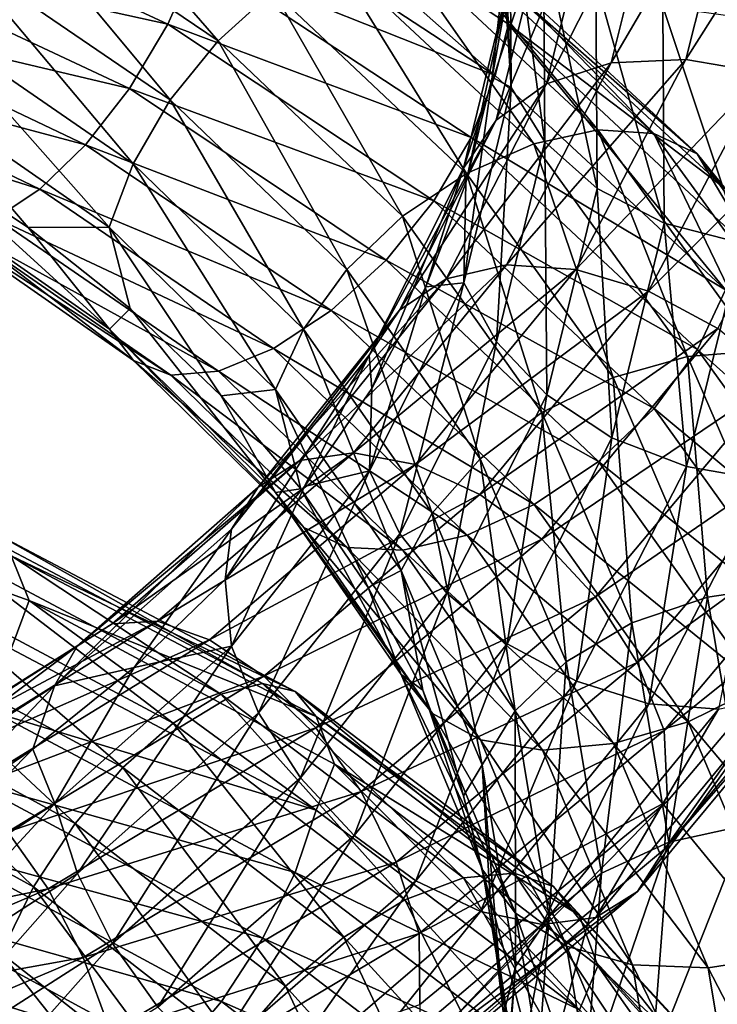
# Model space of a CAD drawing. Units: metres. Extents: x -40 to 117, y -433 to 89.
# Drawn here: x 9 to 16, y -331 to -321 of the extents above; entities that cross this region are included whole.
import ezdxf

# ---------------------------------------------------------------- set-up
doc = ezdxf.new("R2010")
doc.units = ezdxf.units.M
doc.layers.add('solid_506114_24501144_XXX', color=7, linetype='CONTINUOUS')
doc.layers.add('solid_506114_24501144_xxx_02', color=7, linetype='CONTINUOUS')

msp = doc.modelspace()

# ---------------------------------------------------------------- linework, layer by layer
at = {"layer": 'solid_506114_24501144_XXX'}
for points in [[(7.296937, -319.700806, 930.281921), (10.233962, -321.066406, 931.262695), (7.033238, -320.360199, 930.493774)], [(10.52138, -320.416199, 931.282166), (10.233962, -321.066406, 931.262695), (7.296937, -319.700806, 930.281921)], [(7.033238, -320.360199, 930.493774), (9.864122, -321.689026, 931.426941), (6.729391, -320.950806, 930.888062)], [(10.233962, -321.066406, 931.262695), (9.864122, -321.689026, 931.426941), (7.033238, -320.360199, 930.493774)], [(6.729391, -320.950806, 930.888062), (9.437977, -322.235962, 931.768188), (6.41185, -321.429993, 931.423279)], [(9.864122, -321.689026, 931.426941), (9.437977, -322.235962, 931.768188), (6.729391, -320.950806, 930.888062)], [(6.41185, -321.429993, 931.423279), (8.992625, -322.668549, 932.249329), (6.107759, -321.755371, 932.055054)], [(9.437977, -322.235962, 931.768188), (8.992625, -322.668549, 932.249329), (6.41185, -321.429993, 931.423279)], [(8.992625, -322.668549, 932.249329), (8.566137, -322.948578, 932.830383), (6.107759, -321.755371, 932.055054)], [(8.715121, -326.224182, 923.858765), (8.888936, -326.657288, 923.374329), (5.610073, -325.481873, 922.62439)], [(6.970182, -327.530945, 927.267822), (9.334929, -328.81958, 928.145142), (7.31708, -326.938385, 926.913086)], [(9.334929, -328.81958, 928.145142), (9.799518, -328.278198, 927.847046), (7.31708, -326.938385, 926.913086)], [(9.136202, -327.483826, 958.422485), (7.845615, -328.83139, 958.49585), (7.103942, -328.789307, 959.329956)], [(6.66912, -328.19046, 927.434692), (8.931726, -329.435486, 928.261597), (6.970182, -327.530945, 927.267822)], [(8.931726, -329.435486, 928.261597), (9.334929, -328.81958, 928.145142), (6.970182, -327.530945, 927.267822)], [(8.618381, -330.078308, 928.190979), (8.931726, -329.435486, 928.261597), (6.66912, -328.19046, 927.434692)], [(7.682848, -329.675507, 923.219055), (10.289378, -331.094055, 924.176941), (7.320317, -330.171967, 923.708008)], [(7.320317, -330.171967, 923.708008), (9.803852, -331.534729, 924.609375), (6.97314, -330.521301, 924.303833)], [(10.289378, -331.094055, 924.176941), (9.803852, -331.534729, 924.609375), (7.320317, -330.171967, 923.708008)], [(6.97314, -330.521301, 924.303833), (9.33889, -331.829865, 925.152344), (6.671552, -330.682343, 924.964905)], [(9.803852, -331.534729, 924.609375), (9.33889, -331.829865, 925.152344), (6.97314, -330.521301, 924.303833)]]:
    msp.add_3dface(points, dxfattribs=at)
at = {"layer": 'solid_506114_24501144_xxx_02'}
for points in [[(8.562504, -319.767242, 935.621277), (10.722225, -321.226776, 936.748413), (8.98865, -319.227539, 935.268066)], [(10.722225, -321.226776, 936.748413), (11.255858, -320.74353, 936.465698), (8.98865, -319.227539, 935.268066)], [(10.822897, -319.279999, 931.843384), (13.407918, -321.56311, 932.921875), (10.707232, -319.792084, 931.47345)], [(10.822897, -319.279999, 931.843384), (13.539993, -321.066467, 933.319641), (13.407918, -321.56311, 932.921875)], [(13.406462, -320.593536, 933.775635), (13.539993, -321.066467, 933.319641), (10.822897, -319.279999, 931.843384)], [(14.533855, -321.443085, 955.518616), (15.257188, -321.409637, 955.800537), (15.790773, -319.291565, 953.759094)], [(15.042144, -319.406586, 953.588745), (14.533855, -321.443085, 955.518616), (15.790773, -319.291565, 953.759094)], [(15.790773, -319.291565, 953.759094), (15.257188, -321.409637, 955.800537), (16.573143, -319.332733, 953.815002)], [(15.257188, -321.409637, 955.800537), (16.013121, -321.538025, 955.971069), (16.573143, -319.332733, 953.815002)], [(13.906096, -321.646149, 955.140869), (14.533855, -321.443085, 955.518616), (15.042144, -319.406586, 953.588745)], [(14.39243, -319.67865, 953.309875), (13.906096, -321.646149, 955.140869), (15.042144, -319.406586, 953.588745)], [(13.563058, -321.679962, 951.674927), (13.492395, -320.544678, 951.575562), (13.466289, -319.506775, 950.636169)], [(13.551483, -319.764465, 949.949585), (13.563058, -321.679962, 951.674927), (13.466289, -319.506775, 950.636169)], [(13.418238, -321.998932, 954.697144), (13.906096, -321.646149, 955.140869), (14.39243, -319.67865, 953.309875)], [(13.88751, -320.083191, 952.945068), (13.418238, -321.998932, 954.697144), (14.39243, -319.67865, 953.309875)], [(8.192665, -320.389862, 935.795288), (10.259101, -321.801422, 936.859924), (8.562504, -319.767242, 935.621277)], [(10.259101, -321.801422, 936.859924), (10.722225, -321.226776, 936.748413), (8.562504, -319.767242, 935.621277)], [(10.707232, -319.792084, 931.47345), (13.407918, -321.56311, 932.921875), (10.52138, -320.416199, 931.282166)], [(13.891305, -322.207367, 951.298706), (13.563058, -321.679962, 951.674927), (13.551483, -319.764465, 949.949585)], [(13.879451, -320.248444, 949.531189), (13.891305, -322.207367, 951.298706), (13.551483, -319.764465, 949.949585)], [(13.102776, -322.464142, 954.226135), (13.418238, -321.998932, 954.697144), (13.88751, -320.083191, 952.945068)], [(13.561016, -320.579559, 952.527771), (13.102776, -322.464142, 954.226135), (13.88751, -320.083191, 952.945068)], [(11.81354, -320.382965, 936.046265), (13.78316, -322.228119, 937.619202), (12.347602, -320.174683, 935.5271)], [(12.347602, -320.174683, 935.5271), (14.406263, -322.091248, 937.180969), (12.811535, -320.145508, 934.94519)], [(13.78316, -322.228119, 937.619202), (14.406263, -322.091248, 937.180969), (12.347602, -320.174683, 935.5271)], [(12.811535, -320.145508, 934.94519), (14.947546, -322.126099, 936.667114), (13.172483, -320.292389, 934.345032)], [(14.406263, -322.091248, 937.180969), (14.947546, -322.126099, 936.667114), (12.811535, -320.145508, 934.94519)], [(13.172483, -320.292389, 934.345032), (15.368674, -322.325134, 936.11731), (13.406462, -320.593536, 933.775635)], [(14.947546, -322.126099, 936.667114), (15.368674, -322.325134, 936.11731), (13.172483, -320.292389, 934.345032)], [(14.397677, -322.660614, 950.998718), (13.891305, -322.207367, 951.298706), (13.879451, -320.248444, 949.531189)], [(14.385391, -320.638245, 949.162048), (14.397677, -322.660614, 950.998718), (13.879451, -320.248444, 949.531189)], [(7.905247, -321.047211, 935.780334), (9.899188, -322.422607, 936.7948), (8.192665, -320.389862, 935.795288)], [(9.899188, -322.422607, 936.7948), (10.259101, -321.801422, 936.859924), (8.192665, -320.389862, 935.795288)], [(10.52138, -320.416199, 931.282166), (13.175189, -322.166168, 932.695251), (10.233962, -321.066406, 931.262695)], [(13.407918, -321.56311, 932.921875), (13.175189, -322.166168, 932.695251), (10.52138, -320.416199, 931.282166)], [(11.255858, -320.74353, 936.465698), (13.132498, -322.515747, 937.952209), (11.81354, -320.382965, 936.046265)], [(13.132498, -322.515747, 937.952209), (13.78316, -322.228119, 937.619202), (11.81354, -320.382965, 936.046265)], [(13.561016, -320.579559, 952.527771), (13.126057, -322.608459, 953.425537), (13.102776, -322.464142, 954.226135)], [(13.561016, -320.579559, 952.527771), (13.378589, -321.582001, 952.509583), (13.126057, -322.608459, 953.425537)], [(13.563058, -321.679962, 951.674927), (13.378589, -321.582001, 952.509583), (13.492395, -320.544678, 951.575562)], [(13.561016, -320.579559, 952.527771), (13.492395, -320.544678, 951.575562), (13.378589, -321.582001, 952.509583)], [(13.406462, -320.593536, 933.775635), (15.641664, -322.662872, 935.577332), (13.539993, -321.066467, 933.319641)], [(15.368674, -322.325134, 936.11731), (15.641664, -322.662872, 935.577332), (13.406462, -320.593536, 933.775635)], [(15.048527, -322.997284, 950.805786), (14.397677, -322.660614, 950.998718), (14.385391, -320.638245, 949.162048)], [(15.035685, -320.895813, 948.877502), (15.048527, -322.997284, 950.805786), (14.385391, -320.638245, 949.162048)], [(10.722225, -321.226776, 936.748413), (12.509895, -322.930573, 938.150574), (11.255858, -320.74353, 936.465698)], [(12.509895, -322.930573, 938.150574), (13.132498, -322.515747, 937.952209), (11.255858, -320.74353, 936.465698)], [(15.797758, -323.189575, 950.738037), (15.048527, -322.997284, 950.805786), (15.035685, -320.895813, 948.877502)], [(15.784277, -320.999115, 948.701843), (15.797758, -323.189575, 950.738037), (15.035685, -320.895813, 948.877502)], [(7.719395, -321.683136, 935.586731), (9.666459, -323.036407, 936.566895), (7.905247, -321.047211, 935.780334)], [(9.666459, -323.036407, 936.566895), (9.899188, -322.422607, 936.7948), (7.905247, -321.047211, 935.780334)], [(10.233962, -321.066406, 931.262695), (12.815275, -322.780396, 932.625366), (9.864122, -321.689026, 931.426941)], [(13.175189, -322.166168, 932.695251), (12.815275, -322.780396, 932.625366), (10.233962, -321.066406, 931.262695)], [(13.539993, -321.066467, 933.319641), (15.643361, -323.64505, 934.709473), (13.407918, -321.56311, 932.921875)], [(13.539993, -321.066467, 933.319641), (15.778781, -323.158905, 935.13324), (15.643361, -323.64505, 934.709473)], [(15.641664, -322.662872, 935.577332), (15.778781, -323.158905, 935.13324), (13.539993, -321.066467, 933.319641)], [(10.259101, -321.801422, 936.859924), (11.969557, -323.447144, 938.187195), (10.722225, -321.226776, 936.748413)], [(11.969557, -323.447144, 938.187195), (12.509895, -322.930573, 938.150574), (10.722225, -321.226776, 936.748413)], [(12.934857, -323.537689, 956.856445), (13.518772, -323.400513, 957.327637), (14.533855, -321.443085, 955.518616)], [(13.906096, -321.646149, 955.140869), (12.934857, -323.537689, 956.856445), (14.533855, -321.443085, 955.518616)], [(13.518772, -323.400513, 957.327637), (14.191586, -323.444946, 957.715088), (15.257188, -321.409637, 955.800537)], [(14.533855, -321.443085, 955.518616), (13.518772, -323.400513, 957.327637), (15.257188, -321.409637, 955.800537)], [(15.257188, -321.409637, 955.800537), (14.191586, -323.444946, 957.715088), (16.013121, -321.538025, 955.971069)], [(13.407918, -321.56311, 932.921875), (15.643361, -323.64505, 934.709473), (13.175189, -322.166168, 932.695251)], [(14.191586, -323.444946, 957.715088), (14.894722, -323.656494, 957.993896), (16.013121, -321.538025, 955.971069)], [(16.013121, -321.538025, 955.971069), (14.894722, -323.656494, 957.993896), (16.737034, -321.817627, 956.015259)], [(12.481072, -323.840973, 956.338013), (12.934857, -323.537689, 956.856445), (13.906096, -321.646149, 955.140869)], [(13.418238, -321.998932, 954.697144), (12.481072, -323.840973, 956.338013), (13.906096, -321.646149, 955.140869)], [(13.104749, -323.576477, 953.360474), (13.126057, -322.608459, 953.425537), (13.378589, -321.582001, 952.509583)], [(13.563058, -321.679962, 951.674927), (13.104749, -323.576477, 953.360474), (13.378589, -321.582001, 952.509583)], [(7.719395, -321.683136, 935.586731), (7.801621, -322.323761, 935.290588), (8.880534, -323.038666, 935.794617)], [(7.719395, -321.683136, 935.586731), (8.880534, -323.038666, 935.794617), (9.666459, -323.036407, 936.566895)], [(9.864122, -321.689026, 931.426941), (12.352151, -323.354279, 932.7276), (9.437977, -322.235962, 931.768188)], [(12.815275, -322.780396, 932.625366), (12.352151, -323.354279, 932.7276), (9.864122, -321.689026, 931.426941)], [(13.421905, -324.14679, 953.025574), (13.104749, -323.576477, 953.360474), (13.563058, -321.679962, 951.674927)], [(13.891305, -322.207367, 951.298706), (13.421905, -324.14679, 953.025574), (13.563058, -321.679962, 951.674927)], [(9.899188, -322.422607, 936.7948), (11.549637, -324.024506, 938.062134), (10.259101, -321.801422, 936.859924)], [(11.549637, -324.024506, 938.062134), (11.969557, -323.447144, 938.187195), (10.259101, -321.801422, 936.859924)], [(14.894722, -323.656494, 957.993896), (15.568076, -324.017853, 958.139648), (16.737034, -321.817627, 956.015259)], [(12.187644, -324.276337, 955.816223), (12.481072, -323.840973, 956.338013), (13.418238, -321.998932, 954.697144)], [(13.102776, -322.464142, 954.226135), (12.187644, -324.276337, 955.816223), (13.418238, -321.998932, 954.697144)], [(13.78316, -322.228119, 937.619202), (15.272947, -324.291046, 939.432434), (14.406263, -322.091248, 937.180969)], [(14.406263, -322.091248, 937.180969), (15.9634, -324.235779, 939.085693), (14.947546, -322.126099, 936.667114)], [(15.272947, -324.291046, 939.432434), (15.9634, -324.235779, 939.085693), (14.406263, -322.091248, 937.180969)], [(14.947546, -322.126099, 936.667114), (16.563189, -324.343781, 938.648926), (15.368674, -322.325134, 936.11731)], [(15.9634, -324.235779, 939.085693), (16.563189, -324.343781, 938.648926), (14.947546, -322.126099, 936.667114)], [(9.437977, -322.235962, 931.768188), (11.818519, -323.843262, 932.999634), (8.992625, -322.668549, 932.249329)], [(12.352151, -323.354279, 932.7276), (11.818519, -323.843262, 932.999634), (9.437977, -322.235962, 931.768188)], [(13.175189, -322.166168, 932.695251), (15.371831, -324.222778, 934.440613), (12.815275, -322.780396, 932.625366)], [(13.132498, -322.515747, 937.952209), (14.551956, -324.495392, 939.667664), (13.78316, -322.228119, 937.619202)], [(15.643361, -323.64505, 934.709473), (15.371831, -324.222778, 934.440613), (13.175189, -322.166168, 932.695251)], [(13.911166, -324.662689, 952.793274), (13.421905, -324.14679, 953.025574), (13.891305, -322.207367, 951.298706)], [(14.551956, -324.495392, 939.667664), (15.272947, -324.291046, 939.432434), (13.78316, -322.228119, 937.619202)], [(14.397677, -322.660614, 950.998718), (13.911166, -324.662689, 952.793274), (13.891305, -322.207367, 951.298706)], [(7.720558, -322.665039, 934.72522), (9.667914, -324.025208, 935.696167), (7.801621, -322.323761, 935.290588)], [(9.667914, -324.025208, 935.696167), (8.880534, -323.038666, 935.794617), (7.801621, -322.323761, 935.290588)], [(15.368674, -322.325134, 936.11731), (17.029835, -324.602386, 938.156067), (15.641664, -322.662872, 935.577332)], [(16.563189, -324.343781, 938.648926), (17.029835, -324.602386, 938.156067), (15.368674, -322.325134, 936.11731)], [(9.666459, -323.036407, 936.566895), (11.278106, -324.611603, 937.793274), (9.899188, -322.422607, 936.7948)], [(11.278106, -324.611603, 937.793274), (11.549637, -324.024506, 938.062134), (9.899188, -322.422607, 936.7948)], [(13.102776, -322.464142, 954.226135), (12.21241, -324.599792, 955.16449), (12.187644, -324.276337, 955.816223)], [(13.102776, -322.464142, 954.226135), (12.736383, -323.615875, 954.312866), (12.21241, -324.599792, 955.16449)], [(12.509895, -322.930573, 938.150574), (13.862058, -324.832031, 939.770691), (13.132498, -322.515747, 937.952209)], [(13.102776, -322.464142, 954.226135), (13.126057, -322.608459, 953.425537), (12.736383, -323.615875, 954.312866)], [(13.862058, -324.832031, 939.770691), (14.551956, -324.495392, 939.667664), (13.132498, -322.515747, 937.952209)], [(13.104749, -323.576477, 953.360474), (12.736383, -323.615875, 954.312866), (13.126057, -322.608459, 953.425537)], [(9.901893, -324.328918, 935.116333), (9.667914, -324.025208, 935.696167), (7.720558, -322.665039, 934.72522)], [(7.907407, -322.939819, 934.119995), (9.901893, -324.328918, 935.116333), (7.720558, -322.665039, 934.72522)], [(8.992625, -322.668549, 932.249329), (11.260837, -324.213989, 933.410095), (8.566137, -322.948578, 932.830383)], [(11.818519, -323.843262, 932.999634), (11.260837, -324.213989, 933.410095), (8.992625, -322.668549, 932.249329)], [(14.540022, -325.077545, 952.690125), (13.911166, -324.662689, 952.793274), (14.397677, -322.660614, 950.998718)], [(15.048527, -322.997284, 950.805786), (14.540022, -325.077545, 952.690125), (14.397677, -322.660614, 950.998718)], [(12.815275, -322.780396, 932.625366), (14.95191, -324.793427, 934.310425), (12.352151, -323.354279, 932.7276)], [(15.371831, -324.222778, 934.440613), (14.95191, -324.793427, 934.310425), (12.815275, -322.780396, 932.625366)], [(10.262842, -324.471924, 934.508728), (9.901893, -324.328918, 935.116333), (7.907407, -322.939819, 934.119995)], [(8.195652, -323.040222, 933.470276), (10.262842, -324.471924, 934.508728), (7.907407, -322.939819, 934.119995)], [(8.566137, -322.948578, 932.830383), (10.726775, -324.433655, 933.924927), (8.195652, -323.040222, 933.470276)], [(11.260837, -324.213989, 933.410095), (10.726775, -324.433655, 933.924927), (8.566137, -322.948578, 932.830383)], [(11.969557, -323.447144, 938.187195), (13.263315, -325.282318, 939.722717), (12.509895, -322.930573, 938.150574)], [(13.263315, -325.282318, 939.722717), (13.862058, -324.832031, 939.770691), (12.509895, -322.930573, 938.150574)], [(15.263936, -325.357819, 952.727966), (14.540022, -325.077545, 952.690125), (15.048527, -322.997284, 950.805786)], [(15.797758, -323.189575, 950.738037), (15.263936, -325.357819, 952.727966), (15.048527, -322.997284, 950.805786)], [(10.726775, -324.433655, 933.924927), (10.262842, -324.471924, 934.508728), (8.195652, -323.040222, 933.470276)], [(9.666459, -323.036407, 936.566895), (8.880534, -323.038666, 935.794617), (9.869089, -323.824463, 936.376953)], [(9.667914, -324.025208, 935.696167), (9.869089, -323.824463, 936.376953), (8.880534, -323.038666, 935.794617)], [(9.666459, -323.036407, 936.566895), (9.869089, -323.824463, 936.376953), (10.752439, -324.671295, 937.027283)], [(9.666459, -323.036407, 936.566895), (10.752439, -324.671295, 937.027283), (11.278106, -324.611603, 937.793274)], [(16.019869, -325.490326, 952.895325), (15.263936, -325.357819, 952.727966), (15.797758, -323.189575, 950.738037)], [(12.352151, -323.354279, 932.7276), (14.411572, -325.308289, 934.338501), (11.818519, -323.843262, 932.999634)], [(14.95191, -324.793427, 934.310425), (14.411572, -325.308289, 934.338501), (12.352151, -323.354279, 932.7276)], [(11.516191, -325.300049, 958.389282), (12.036063, -325.223389, 958.945374), (13.518772, -323.400513, 957.327637)], [(12.934857, -323.537689, 956.856445), (11.516191, -325.300049, 958.389282), (13.518772, -323.400513, 957.327637)], [(11.549637, -324.024506, 938.062134), (12.798007, -325.809692, 939.529907), (11.969557, -323.447144, 938.187195)], [(12.798007, -325.809692, 939.529907), (13.263315, -325.282318, 939.722717), (11.969557, -323.447144, 938.187195)], [(13.518772, -323.400513, 957.327637), (12.036063, -325.223389, 958.945374), (14.191586, -323.444946, 957.715088)], [(12.036063, -325.223389, 958.945374), (12.635084, -325.339294, 959.42865), (14.191586, -323.444946, 957.715088)], [(14.191586, -323.444946, 957.715088), (12.635084, -325.339294, 959.42865), (14.894722, -323.656494, 957.993896)], [(11.112176, -325.557861, 957.802917), (11.516191, -325.300049, 958.389282), (12.934857, -323.537689, 956.856445)], [(12.481072, -323.840973, 956.338013), (11.112176, -325.557861, 957.802917), (12.934857, -323.537689, 956.856445)], [(13.104749, -323.576477, 953.360474), (12.189479, -325.399872, 954.938232), (12.736383, -323.615875, 954.312866)], [(12.484483, -326.011017, 954.642273), (12.189479, -325.399872, 954.938232), (13.104749, -323.576477, 953.360474)], [(13.421905, -324.14679, 953.025574), (12.484483, -326.011017, 954.642273), (13.104749, -323.576477, 953.360474)], [(12.189479, -325.399872, 954.938232), (12.21241, -324.599792, 955.16449), (12.736383, -323.615875, 954.312866)], [(12.635084, -325.339294, 959.42865), (13.261102, -325.627197, 959.805786), (14.894722, -323.656494, 957.993896)], [(14.894722, -323.656494, 957.993896), (13.261102, -325.627197, 959.805786), (15.568076, -324.017853, 958.139648)], [(15.643361, -323.64505, 934.709473), (17.334211, -325.978668, 936.765808), (15.371831, -324.222778, 934.440613)], [(9.667914, -324.025208, 935.696167), (11.279804, -325.60907, 936.911865), (9.869089, -323.824463, 936.376953)], [(11.279804, -325.60907, 936.911865), (10.752439, -324.671295, 937.027283), (9.869089, -323.824463, 936.376953)], [(10.850929, -325.965729, 957.234802), (11.112176, -325.557861, 957.802917), (12.481072, -323.840973, 956.338013)], [(12.187644, -324.276337, 955.816223), (10.850929, -325.965729, 957.234802), (12.481072, -323.840973, 956.338013)], [(11.818519, -323.843262, 932.999634), (13.788969, -325.72702, 934.527649), (11.260837, -324.213989, 933.410095)], [(14.411572, -325.308289, 934.338501), (13.788969, -325.72702, 934.527649), (11.818519, -323.843262, 932.999634)], [(11.552793, -325.947937, 936.36261), (11.279804, -325.60907, 936.911865), (9.667914, -324.025208, 935.696167)], [(9.901893, -324.328918, 935.116333), (11.552793, -325.947937, 936.36261), (9.667914, -324.025208, 935.696167)], [(11.278106, -324.611603, 937.793274), (12.497128, -326.366425, 939.214783), (11.549637, -324.024506, 938.062134)], [(12.497128, -326.366425, 939.214783), (12.798007, -325.809692, 939.529907), (11.549637, -324.024506, 938.062134)], [(13.261102, -325.627197, 959.805786), (13.860603, -326.063446, 960.043762), (15.568076, -324.017853, 958.139648)], [(15.568076, -324.017853, 958.139648), (13.860603, -326.063446, 960.043762), (16.153011, -324.50943, 958.129883)], [(12.939573, -326.586609, 954.473816), (12.484483, -326.011017, 954.642273), (13.421905, -324.14679, 953.025574)], [(13.911166, -324.662689, 952.793274), (12.939573, -326.586609, 954.473816), (13.421905, -324.14679, 953.025574)], [(11.260837, -324.213989, 933.410095), (13.138307, -326.022736, 934.853516), (10.726775, -324.433655, 933.924927)], [(13.788969, -325.72702, 934.527649), (13.138307, -326.022736, 934.853516), (11.260837, -324.213989, 933.410095)], [(15.371831, -324.222778, 934.440613), (17.033333, -326.527466, 936.44928), (14.95191, -324.793427, 934.310425)], [(15.272947, -324.291046, 939.432434), (16.23345, -326.509888, 941.411804), (15.9634, -324.235779, 939.085693)], [(17.334211, -325.978668, 936.765808), (17.033333, -326.527466, 936.44928), (15.371831, -324.222778, 934.440613)], [(11.973921, -326.142731, 935.805542), (11.552793, -325.947937, 936.36261), (9.901893, -324.328918, 935.116333)], [(10.262842, -324.471924, 934.508728), (11.973921, -326.142731, 935.805542), (9.901893, -324.328918, 935.116333)], [(12.187644, -324.276337, 955.816223), (11.560717, -325.549896, 955.968323), (10.790771, -326.453979, 956.710938)], [(12.187644, -324.276337, 955.816223), (10.790771, -326.453979, 956.710938), (10.850929, -325.965729, 957.234802)], [(12.187644, -324.276337, 955.816223), (12.21241, -324.599792, 955.16449), (11.560717, -325.549896, 955.968323)], [(14.551956, -324.495392, 939.667664), (15.467116, -326.623505, 941.541504), (15.272947, -324.291046, 939.432434)], [(15.467116, -326.623505, 941.541504), (16.23345, -326.509888, 941.411804), (15.272947, -324.291046, 939.432434)], [(10.726775, -324.433655, 933.924927), (12.515203, -326.169281, 935.289001), (10.262842, -324.471924, 934.508728)], [(13.138307, -326.022736, 934.853516), (12.515203, -326.169281, 935.289001), (10.726775, -324.433655, 933.924927)], [(12.515203, -326.169281, 935.289001), (11.973921, -326.142731, 935.805542), (10.262842, -324.471924, 934.508728)], [(13.860603, -326.063446, 960.043762), (14.381384, -326.622406, 960.111633), (16.153011, -324.50943, 958.129883)], [(13.862058, -324.832031, 939.770691), (14.73383, -326.875031, 941.541565), (14.551956, -324.495392, 939.667664)], [(16.153011, -324.50943, 958.129883), (14.381384, -326.622406, 960.111633), (16.608101, -325.091583, 957.967712)], [(14.73383, -326.875031, 941.541565), (15.467116, -326.623505, 941.541504), (14.551956, -324.495392, 939.667664)], [(11.278106, -324.611603, 937.793274), (10.752439, -324.671295, 937.027283), (11.524135, -325.575287, 937.739746)], [(11.278106, -324.611603, 937.793274), (11.524135, -325.575287, 937.739746), (12.178113, -326.53006, 938.506226)], [(11.278106, -324.611603, 937.793274), (12.178113, -326.53006, 938.506226), (12.497128, -326.366425, 939.214783)], [(12.189479, -325.399872, 954.938232), (11.560717, -325.549896, 955.968323), (12.21241, -324.599792, 955.16449)], [(11.279804, -325.60907, 936.911865), (11.524135, -325.575287, 937.739746), (10.752439, -324.671295, 937.027283)], [(13.524508, -327.075958, 954.455444), (12.939573, -326.586609, 954.473816), (13.911166, -324.662689, 952.793274)], [(14.540022, -325.077545, 952.690125), (13.524508, -327.075958, 954.455444), (13.911166, -324.662689, 952.793274)], [(14.95191, -324.793427, 934.310425), (16.568024, -327.048431, 936.250977), (14.411572, -325.308289, 934.338501)], [(17.033333, -326.527466, 936.44928), (16.568024, -327.048431, 936.250977), (14.95191, -324.793427, 934.310425)], [(13.263315, -325.282318, 939.722717), (14.097434, -327.253052, 941.402222), (13.862058, -324.832031, 939.770691)], [(14.097434, -327.253052, 941.402222), (14.73383, -326.875031, 941.541565), (13.862058, -324.832031, 939.770691)], [(14.197863, -327.440125, 954.593079), (13.524508, -327.075958, 954.455444), (14.540022, -325.077545, 952.690125)], [(15.263936, -325.357819, 952.727966), (14.197863, -327.440125, 954.593079), (14.540022, -325.077545, 952.690125)], [(14.381384, -326.622406, 960.111633), (14.786561, -327.259613, 960.007141), (16.608101, -325.091583, 957.967712)], [(16.608101, -325.091583, 957.967712), (14.786561, -327.259613, 960.007141), (16.903107, -325.711304, 957.673584)], [(9.696335, -326.882233, 959.675903), (10.134053, -326.858551, 960.305481), (12.036063, -325.223389, 958.945374)], [(11.516191, -325.300049, 958.389282), (9.696335, -326.882233, 959.675903), (12.036063, -325.223389, 958.945374)], [(12.036063, -325.223389, 958.945374), (10.134053, -326.858551, 960.305481), (12.635084, -325.339294, 959.42865)], [(12.798007, -325.809692, 939.529907), (13.602862, -327.726013, 941.136292), (13.263315, -325.282318, 939.722717)], [(13.602862, -327.726013, 941.136292), (14.097434, -327.253052, 941.402222), (13.263315, -325.282318, 939.722717)], [(9.356164, -327.100159, 959.030762), (9.696335, -326.882233, 959.675903), (11.516191, -325.300049, 958.389282)], [(11.112176, -325.557861, 957.802917), (9.356164, -327.100159, 959.030762), (11.516191, -325.300049, 958.389282)], [(10.134053, -326.858551, 960.305481), (10.638413, -327.036957, 960.871582), (12.635084, -325.339294, 959.42865)], [(12.635084, -325.339294, 959.42865), (10.638413, -327.036957, 960.871582), (13.261102, -325.627197, 959.805786)], [(14.411572, -325.308289, 934.338501), (15.969282, -327.495941, 936.19519), (13.788969, -325.72702, 934.527649)], [(14.900999, -327.658447, 954.866638), (14.197863, -327.440125, 954.593079), (15.263936, -325.357819, 952.727966)], [(16.568024, -327.048431, 936.250977), (15.969282, -327.495941, 936.19519), (14.411572, -325.308289, 934.338501)], [(16.019869, -325.490326, 952.895325), (14.900999, -327.658447, 954.866638), (15.263936, -325.357819, 952.727966)], [(5.610073, -325.481873, 922.62439), (8.888936, -326.657288, 923.374329), (8.716067, -327.124695, 922.966064)], [(12.189479, -325.399872, 954.938232), (10.852563, -327.099213, 956.345398), (11.560717, -325.549896, 955.968323)], [(11.115212, -327.747681, 956.084534), (10.852563, -327.099213, 956.345398), (12.189479, -325.399872, 954.938232)], [(12.484483, -326.011017, 954.642273), (11.115212, -327.747681, 956.084534), (12.189479, -325.399872, 954.938232)], [(9.136202, -327.483826, 958.422485), (9.356164, -327.100159, 959.030762), (11.112176, -325.557861, 957.802917)], [(10.850929, -325.965729, 957.234802), (9.136202, -327.483826, 958.422485), (11.112176, -325.557861, 957.802917)], [(10.852563, -327.099213, 956.345398), (10.790771, -326.453979, 956.710938), (11.560717, -325.549896, 955.968323)], [(11.279804, -325.60907, 936.911865), (12.499009, -327.373901, 938.321472), (11.524135, -325.575287, 937.739746)], [(12.499009, -327.373901, 938.321472), (12.178113, -326.53006, 938.506226), (11.524135, -325.575287, 937.739746)], [(15.573812, -327.711456, 955.253357), (14.900999, -327.658447, 954.866638), (16.019869, -325.490326, 952.895325)], [(10.638413, -327.036957, 960.871582), (11.165504, -327.39151, 961.333557), (13.261102, -325.627197, 959.805786)], [(13.261102, -325.627197, 959.805786), (11.165504, -327.39151, 961.333557), (13.860603, -326.063446, 960.043762)], [(12.801504, -327.752991, 937.806885), (12.499009, -327.373901, 938.321472), (11.279804, -325.60907, 936.911865)], [(11.552793, -325.947937, 936.36261), (12.801504, -327.752991, 937.806885), (11.279804, -325.60907, 936.911865)], [(13.788969, -325.72702, 934.527649), (15.279384, -327.834503, 936.29071), (13.138307, -326.022736, 934.853516)], [(15.969282, -327.495941, 936.19519), (15.279384, -327.834503, 936.29071), (13.788969, -325.72702, 934.527649)], [(14.786561, -327.259613, 960.007141), (15.049211, -327.918274, 959.747009), (16.903107, -325.711304, 957.673584)], [(16.903107, -325.711304, 957.673584), (15.049211, -327.918274, 959.747009), (16.959784, -326.384979, 957.336487)], [(12.497128, -326.366425, 939.214783), (13.283061, -328.249634, 940.77124), (12.798007, -325.809692, 939.529907)], [(13.283061, -328.249634, 940.77124), (13.602862, -327.726013, 941.136292), (12.798007, -325.809692, 939.529907)], [(8.026789, -326.117889, 925.809143), (10.750006, -327.565155, 926.85498), (8.328378, -325.96698, 925.148376)], [(8.328378, -325.96698, 925.148376), (11.153913, -327.461609, 926.239502), (8.563019, -326.00708, 924.480225)], [(10.750006, -327.565155, 926.85498), (11.153913, -327.461609, 926.239502), (8.328378, -325.96698, 925.148376)], [(10.850929, -325.965729, 957.234802), (9.909678, -327.30542, 957.383972), (9.136202, -327.483826, 958.422485)], [(10.850929, -325.965729, 957.234802), (10.790771, -326.453979, 956.710938), (9.909678, -327.30542, 957.383972)], [(13.268151, -328.006927, 937.307007), (12.801504, -327.752991, 937.806885), (11.552793, -325.947937, 936.36261)], [(11.973921, -326.142731, 935.805542), (13.268151, -328.006927, 937.307007), (11.552793, -325.947937, 936.36261)], [(8.563019, -326.00708, 924.480225), (11.468161, -327.540039, 925.604553), (8.715121, -326.224182, 923.858765)], [(11.153913, -327.461609, 926.239502), (11.468161, -327.540039, 925.604553), (8.563019, -326.00708, 924.480225)], [(11.52039, -328.37793, 955.973938), (11.115212, -327.747681, 956.084534), (12.484483, -326.011017, 954.642273)], [(12.939573, -326.586609, 954.473816), (11.52039, -328.37793, 955.973938), (12.484483, -326.011017, 954.642273)], [(13.138307, -326.022736, 934.853516), (14.558393, -328.044525, 936.520874), (12.515203, -326.169281, 935.289001)], [(15.279384, -327.834503, 936.29071), (14.558393, -328.044525, 936.520874), (13.138307, -326.022736, 934.853516)], [(7.679612, -326.454071, 926.41217), (10.285044, -327.848236, 927.403992), (8.026789, -326.117889, 925.809143)], [(10.285044, -327.848236, 927.403992), (10.750006, -327.565155, 926.85498), (8.026789, -326.117889, 925.809143)], [(11.165504, -327.39151, 961.333557), (11.670269, -327.893158, 961.651123), (13.860603, -326.063446, 960.043762)], [(13.860603, -326.063446, 960.043762), (11.670269, -327.893158, 961.651123), (14.381384, -326.622406, 960.111633)], [(13.86794, -328.107513, 936.866577), (13.268151, -328.006927, 937.307007), (11.973921, -326.142731, 935.805542)], [(12.515203, -326.169281, 935.289001), (13.86794, -328.107513, 936.866577), (11.973921, -326.142731, 935.805542)], [(8.715121, -326.224182, 923.858765), (11.671865, -327.783783, 925.002258), (8.888936, -326.657288, 923.374329)], [(11.468161, -327.540039, 925.604553), (11.671865, -327.783783, 925.002258), (8.715121, -326.224182, 923.858765)], [(14.558393, -328.044525, 936.520874), (13.86794, -328.107513, 936.866577), (12.515203, -326.169281, 935.289001)], [(12.497128, -326.366425, 939.214783), (12.178113, -326.53006, 938.506226), (12.706806, -327.525635, 939.315796)], [(12.497128, -326.366425, 939.214783), (12.706806, -327.525635, 939.315796), (13.103655, -328.552124, 940.157349)], [(12.497128, -326.366425, 939.214783), (13.103655, -328.552124, 940.157349), (13.283061, -328.249634, 940.77124)], [(15.049211, -327.918274, 959.747009), (15.079412, -328.602448, 959.406311), (16.959784, -326.384979, 957.336487)], [(16.959784, -326.384979, 957.336487), (15.050844, -329.069092, 958.844055), (16.904942, -326.847626, 956.785706)], [(16.959784, -326.384979, 957.336487), (15.079412, -328.602448, 959.406311), (15.050844, -329.069092, 958.844055)], [(7.31708, -326.938385, 926.913086), (9.799518, -328.278198, 927.847046), (7.679612, -326.454071, 926.41217)], [(9.799518, -328.278198, 927.847046), (10.285044, -327.848236, 927.403992), (7.679612, -326.454071, 926.41217)], [(10.852563, -327.099213, 956.345398), (9.909678, -327.30542, 957.383972), (10.790771, -326.453979, 956.710938)], [(12.499009, -327.373901, 938.321472), (12.706806, -327.525635, 939.315796), (12.178113, -326.53006, 938.506226)], [(15.467116, -326.623505, 941.541504), (15.843266, -328.83783, 943.500366), (16.23345, -326.509888, 941.411804)], [(12.04117, -328.935547, 956.03241), (11.52039, -328.37793, 955.973938), (12.939573, -326.586609, 954.473816)], [(11.670269, -327.893158, 961.651123), (12.108753, -328.510834, 961.78595), (14.381384, -326.622406, 960.111633)], [(13.524508, -327.075958, 954.455444), (12.04117, -328.935547, 956.03241), (12.939573, -326.586609, 954.473816)], [(14.381384, -326.622406, 960.111633), (12.108753, -328.510834, 961.78595), (14.786561, -327.259613, 960.007141)], [(14.73383, -326.875031, 941.541565), (15.092147, -329.000153, 943.393372), (15.467116, -326.623505, 941.541504)], [(15.092147, -329.000153, 943.393372), (15.843266, -328.83783, 943.500366), (15.467116, -326.623505, 941.541504)], [(8.888936, -326.657288, 923.374329), (11.673133, -328.692291, 924.098938), (8.716067, -327.124695, 922.966064)], [(8.888936, -326.657288, 923.374329), (11.849833, -328.243866, 924.535645), (11.673133, -328.692291, 924.098938)], [(11.671865, -327.783783, 925.002258), (11.849833, -328.243866, 924.535645), (8.888936, -326.657288, 923.374329)], [(7.274976, -328.425659, 959.970886), (7.539478, -328.240601, 960.663757), (9.696335, -326.882233, 959.675903)], [(9.356164, -327.100159, 959.030762), (7.274976, -328.425659, 959.970886), (9.696335, -326.882233, 959.675903)], [(7.539478, -328.240601, 960.663757), (7.879831, -328.260498, 961.352844), (10.134053, -326.858551, 960.305481)], [(9.696335, -326.882233, 959.675903), (7.539478, -328.240601, 960.663757), (10.134053, -326.858551, 960.305481)], [(10.134053, -326.858551, 960.305481), (7.879831, -328.260498, 961.352844), (10.638413, -327.036957, 960.871582)], [(14.097434, -327.253052, 941.402222), (14.440274, -329.30246, 943.159058), (14.73383, -326.875031, 941.541565)], [(14.440274, -329.30246, 943.159058), (15.092147, -329.000153, 943.393372), (14.73383, -326.875031, 941.541565)], [(16.904942, -326.847626, 956.785706), (15.050844, -329.069092, 958.844055), (16.611513, -327.283264, 956.255127)], [(7.103942, -328.789307, 959.329956), (7.274976, -328.425659, 959.970886), (9.356164, -327.100159, 959.030762)], [(9.136202, -327.483826, 958.422485), (7.103942, -328.789307, 959.329956), (9.356164, -327.100159, 959.030762)], [(7.879831, -328.260498, 961.352844), (8.272001, -328.490204, 961.985901), (10.638413, -327.036957, 960.871582)], [(10.638413, -327.036957, 960.871582), (8.272001, -328.490204, 961.985901), (11.165504, -327.39151, 961.333557)], [(10.852563, -327.099213, 956.345398), (9.137577, -328.625702, 957.522766), (9.909678, -327.30542, 957.383972)], [(9.358721, -329.30658, 957.292053), (9.137577, -328.625702, 957.522766), (10.852563, -327.099213, 956.345398)], [(11.115212, -327.747681, 956.084534), (9.358721, -329.30658, 957.292053), (10.852563, -327.099213, 956.345398)], [(12.640673, -329.376587, 956.26062), (12.04117, -328.935547, 956.03241), (13.524508, -327.075958, 954.455444)], [(14.197863, -327.440125, 954.593079), (12.640673, -329.376587, 956.26062), (13.524508, -327.075958, 954.455444)], [(8.716067, -327.124695, 922.966064), (11.673133, -328.692291, 924.098938), (8.564777, -327.747986, 922.754639)], [(12.108753, -328.510834, 961.78595), (12.449902, -329.196045, 961.731079), (14.786561, -327.259613, 960.007141)], [(14.786561, -327.259613, 960.007141), (12.449902, -329.196045, 961.731079), (15.049211, -327.918274, 959.747009)], [(13.602862, -327.726013, 941.136292), (13.933675, -329.718384, 942.817078), (14.097434, -327.253052, 941.402222)], [(13.933675, -329.718384, 942.817078), (14.440274, -329.30246, 943.159058), (14.097434, -327.253052, 941.402222)], [(16.611513, -327.283264, 956.255127), (14.789598, -329.478729, 958.265869), (16.157726, -327.582092, 955.728821)], [(15.050844, -329.069092, 958.844055), (14.789598, -329.478729, 958.265869), (16.611513, -327.283264, 956.255127)], [(8.272001, -328.490204, 961.985901), (8.681845, -328.899414, 962.516541), (11.165504, -327.39151, 961.333557)], [(11.165504, -327.39151, 961.333557), (8.681845, -328.899414, 962.516541), (11.670269, -327.893158, 961.651123)], [(9.137577, -328.625702, 957.522766), (8.925086, -328.099762, 957.981323), (9.909678, -327.30542, 957.383972)], [(9.136202, -327.483826, 958.422485), (9.909678, -327.30542, 957.383972), (8.925086, -328.099762, 957.981323)], [(12.499009, -327.373901, 938.321472), (13.285061, -329.268097, 939.865173), (12.706806, -327.525635, 939.315796)], [(13.60658, -329.691071, 939.388), (13.285061, -329.268097, 939.865173), (12.499009, -327.373901, 938.321472)], [(12.801504, -327.752991, 937.806885), (13.60658, -329.691071, 939.388), (12.499009, -327.373901, 938.321472)], [(9.136202, -327.483826, 958.422485), (8.925086, -328.099762, 957.981323), (7.845615, -328.83139, 958.49585)], [(10.750006, -327.565155, 926.85498), (13.100757, -329.345825, 928.237549), (11.153913, -327.461609, 926.239502)], [(11.153913, -327.461609, 926.239502), (13.592988, -329.302887, 927.67926), (11.468161, -327.540039, 925.604553)], [(13.100757, -329.345825, 928.237549), (13.592988, -329.302887, 927.67926), (11.153913, -327.461609, 926.239502)], [(13.266689, -329.673615, 956.630554), (12.640673, -329.376587, 956.26062), (14.197863, -327.440125, 954.593079)], [(14.900999, -327.658447, 954.866638), (13.266689, -329.673615, 956.630554), (14.197863, -327.440125, 954.593079)], [(10.285044, -327.848236, 927.403992), (12.53412, -329.561035, 928.718262), (10.750006, -327.565155, 926.85498)], [(12.53412, -329.561035, 928.718262), (13.100757, -329.345825, 928.237549), (10.750006, -327.565155, 926.85498)], [(11.468161, -327.540039, 925.604553), (13.975953, -329.43042, 927.086365), (11.671865, -327.783783, 925.002258)], [(13.592988, -329.302887, 927.67926), (13.975953, -329.43042, 927.086365), (11.468161, -327.540039, 925.604553)], [(13.285061, -329.268097, 939.865173), (13.103655, -328.552124, 940.157349), (12.706806, -327.525635, 939.315796)], [(16.157726, -327.582092, 955.728821), (14.385583, -329.73233, 957.671265), (15.573812, -327.711456, 955.253357)], [(14.789598, -329.478729, 958.265869), (14.385583, -329.73233, 957.671265), (16.157726, -327.582092, 955.728821)], [(15.969282, -327.495941, 936.19519), (16.973576, -329.850769, 938.22168), (15.279384, -327.834503, 936.29071)], [(13.86571, -329.80014, 957.111572), (13.266689, -329.673615, 956.630554), (14.900999, -327.658447, 954.866638)], [(15.573812, -327.711456, 955.253357), (13.86571, -329.80014, 957.111572), (14.900999, -327.658447, 954.866638)], [(8.564777, -327.747986, 922.754639), (11.470515, -329.296112, 923.858704), (8.330809, -328.416412, 922.720642)], [(11.673133, -328.692291, 924.098938), (11.470515, -329.296112, 923.858704), (8.564777, -327.747986, 922.754639)], [(9.69987, -329.984406, 957.231323), (9.358721, -329.30658, 957.292053), (11.115212, -327.747681, 956.084534)], [(11.52039, -328.37793, 955.973938), (9.69987, -329.984406, 957.231323), (11.115212, -327.747681, 956.084534)], [(14.102573, -330.00943, 938.949951), (13.60658, -329.691071, 939.388), (12.801504, -327.752991, 937.806885)], [(13.268151, -328.006927, 937.307007), (14.102573, -330.00943, 938.949951), (12.801504, -327.752991, 937.806885)], [(13.283061, -328.249634, 940.77124), (13.606095, -330.207306, 942.400208), (13.602862, -327.726013, 941.136292)], [(13.606095, -330.207306, 942.400208), (13.933675, -329.718384, 942.817078), (13.602862, -327.726013, 941.136292)], [(14.385583, -329.73233, 957.671265), (13.86571, -329.80014, 957.111572), (15.573812, -327.711456, 955.253357)], [(9.799518, -328.278198, 927.847046), (11.942421, -329.921509, 929.088257), (10.285044, -327.848236, 927.403992)], [(11.942421, -329.921509, 929.088257), (12.53412, -329.561035, 928.718262), (10.285044, -327.848236, 927.403992)], [(11.671865, -327.783783, 925.002258), (14.224204, -329.708374, 926.508362), (11.849833, -328.243866, 924.535645)], [(13.975953, -329.43042, 927.086365), (14.224204, -329.708374, 926.508362), (11.671865, -327.783783, 925.002258)], [(15.279384, -327.834503, 936.29071), (16.24029, -330.10199, 938.216064), (14.558393, -328.044525, 936.520874)], [(16.973576, -329.850769, 938.22168), (16.24029, -330.10199, 938.216064), (15.279384, -327.834503, 936.29071)], [(8.681845, -328.899414, 962.516541), (9.07433, -329.45462, 962.898193), (11.670269, -327.893158, 961.651123)], [(11.670269, -327.893158, 961.651123), (9.07433, -329.45462, 962.898193), (12.108753, -328.510834, 961.78595)], [(12.449902, -329.196045, 961.731079), (12.671045, -329.888489, 961.500061), (15.049211, -327.918274, 959.747009)], [(15.049211, -327.918274, 959.747009), (12.671045, -329.888489, 961.500061), (15.079412, -328.602448, 959.406311)], [(14.740083, -330.190704, 938.591675), (14.102573, -330.00943, 938.949951), (13.268151, -328.006927, 937.307007)], [(13.86794, -328.107513, 936.866577), (14.740083, -330.190704, 938.591675), (13.268151, -328.006927, 937.307007)], [(14.558393, -328.044525, 936.520874), (15.473957, -330.218719, 938.342957), (13.86794, -328.107513, 936.866577)], [(16.24029, -330.10199, 938.216064), (15.473957, -330.218719, 938.342957), (14.558393, -328.044525, 936.520874)], [(7.105011, -329.937531, 958.421326), (7.845615, -328.83139, 958.49585), (8.925086, -328.099762, 957.981323)], [(9.137577, -328.625702, 957.522766), (7.105011, -329.937531, 958.421326), (8.925086, -328.099762, 957.981323)], [(15.473957, -330.218719, 938.342957), (14.740083, -330.190704, 938.591675), (13.86794, -328.107513, 936.866577)], [(11.849833, -328.243866, 924.535645), (14.225748, -330.627441, 925.591858), (11.673133, -328.692291, 924.098938)], [(11.849833, -328.243866, 924.535645), (14.404513, -330.200531, 926.061218), (14.225748, -330.627441, 925.591858)], [(14.224204, -329.708374, 926.508362), (14.404513, -330.200531, 926.061218), (11.849833, -328.243866, 924.535645)], [(13.283061, -328.249634, 940.77124), (13.103655, -328.552124, 940.157349), (13.364719, -329.602814, 941.022644)], [(13.283061, -328.249634, 940.77124), (13.364719, -329.602814, 941.022644), (13.488605, -330.671661, 941.903748)], [(13.283061, -328.249634, 940.77124), (13.488605, -330.671661, 941.903748), (13.606095, -330.207306, 942.400208)], [(9.334929, -328.81958, 928.145142), (11.376239, -330.397491, 929.314941), (9.799518, -328.278198, 927.847046)], [(11.376239, -330.397491, 929.314941), (11.942421, -329.921509, 929.088257), (9.799518, -328.278198, 927.847046)], [(8.330809, -328.416412, 922.720642), (11.157169, -329.93158, 923.783936), (8.029747, -329.075684, 922.877441)], [(11.470515, -329.296112, 923.858704), (11.157169, -329.93158, 923.783936), (8.330809, -328.416412, 922.720642)], [(10.138353, -330.601532, 957.355957), (9.69987, -329.984406, 957.231323), (11.52039, -328.37793, 955.973938)], [(12.04117, -328.935547, 956.03241), (10.138353, -330.601532, 957.355957), (11.52039, -328.37793, 955.973938)], [(9.07433, -329.45462, 962.898193), (9.415277, -330.120331, 963.087036), (12.108753, -328.510834, 961.78595)], [(12.108753, -328.510834, 961.78595), (9.415277, -330.120331, 963.087036), (12.449902, -329.196045, 961.731079)], [(7.276964, -330.644775, 958.214722), (7.105011, -329.937531, 958.421326), (9.137577, -328.625702, 957.522766)], [(9.358721, -329.30658, 957.292053), (7.276964, -330.644775, 958.214722), (9.137577, -328.625702, 957.522766)], [(12.671045, -329.888489, 961.500061), (12.679603, -330.575745, 961.150146), (15.079412, -328.602448, 959.406311)], [(15.079412, -328.602448, 959.406311), (12.672421, -331.051605, 960.583618), (15.050844, -329.069092, 958.844055)], [(15.079412, -328.602448, 959.406311), (12.679603, -330.575745, 961.150146), (12.672421, -331.051605, 960.583618)], [(13.285061, -329.268097, 939.865173), (13.364719, -329.602814, 941.022644), (13.103655, -328.552124, 940.157349)], [(11.673133, -328.692291, 924.098938), (14.225748, -330.627441, 925.591858), (11.470515, -329.296112, 923.858704)], [(8.931726, -329.435486, 928.261597), (10.884867, -330.957733, 929.367859), (9.334929, -328.81958, 928.145142)], [(10.884867, -330.957733, 929.367859), (11.376239, -330.397491, 929.314941), (9.334929, -328.81958, 928.145142)], [(8.681845, -328.899414, 962.516541), (5.89687, -330.109192, 963.305603), (9.07433, -329.45462, 962.898193)], [(14.927852, -331.143402, 945.252136), (15.670794, -331.071289, 945.466492), (15.843266, -328.83783, 943.500366)], [(15.092147, -329.000153, 943.393372), (14.927852, -331.143402, 945.252136), (15.843266, -328.83783, 943.500366)], [(10.643119, -331.10968, 957.662292), (10.138353, -330.601532, 957.355957), (12.04117, -328.935547, 956.03241)], [(12.640673, -329.376587, 956.26062), (10.643119, -331.10968, 957.662292), (12.04117, -328.935547, 956.03241)], [(14.283075, -331.369141, 944.922546), (14.927852, -331.143402, 945.252136), (15.092147, -329.000153, 943.393372)], [(14.440274, -329.30246, 943.159058), (14.283075, -331.369141, 944.922546), (15.092147, -329.000153, 943.393372)], [(8.029747, -329.075684, 922.877441), (10.753967, -330.546631, 923.890808), (7.682848, -329.675507, 923.219055)], [(11.157169, -329.93158, 923.783936), (10.753967, -330.546631, 923.890808), (8.029747, -329.075684, 922.877441)], [(15.050844, -329.069092, 958.844055), (12.672421, -331.051605, 960.583618), (14.789598, -329.478729, 958.265869)], [(9.415277, -330.120331, 963.087036), (9.680541, -330.844635, 963.072021), (12.449902, -329.196045, 961.731079)], [(12.449902, -329.196045, 961.731079), (9.680541, -330.844635, 963.072021), (12.671045, -329.888489, 961.500061)], [(7.542227, -331.36145, 958.19397), (7.276964, -330.644775, 958.214722), (9.358721, -329.30658, 957.292053)], [(9.69987, -329.984406, 957.231323), (7.542227, -331.36145, 958.19397), (9.358721, -329.30658, 957.292053)], [(11.470515, -329.296112, 923.858704), (13.978824, -331.206451, 925.315491), (11.157169, -329.93158, 923.783936)], [(14.225748, -330.627441, 925.591858), (13.978824, -331.206451, 925.315491), (11.470515, -329.296112, 923.858704)], [(13.100757, -329.345825, 928.237549), (14.995393, -331.407959, 929.900208), (13.592988, -329.302887, 927.67926)], [(13.285061, -329.268097, 939.865173), (13.608144, -331.237244, 941.480774), (13.364719, -329.602814, 941.022644)], [(13.937483, -331.706177, 941.042603), (13.608144, -331.237244, 941.480774), (13.285061, -329.268097, 939.865173)], [(13.60658, -329.691071, 939.388), (13.937483, -331.706177, 941.042603), (13.285061, -329.268097, 939.865173)], [(13.592988, -329.302887, 927.67926), (15.55881, -331.436859, 929.409058), (13.975953, -329.43042, 927.086365)], [(14.995393, -331.407959, 929.900208), (15.55881, -331.436859, 929.409058), (13.592988, -329.302887, 927.67926)], [(13.781991, -331.727356, 944.504333), (14.283075, -331.369141, 944.922546), (14.440274, -329.30246, 943.159058)], [(13.933675, -329.718384, 942.817078), (13.781991, -331.727356, 944.504333), (14.440274, -329.30246, 943.159058)], [(11.170209, -331.475433, 958.115479), (10.643119, -331.10968, 957.662292), (12.640673, -329.376587, 956.26062)], [(13.266689, -329.673615, 956.630554), (11.170209, -331.475433, 958.115479), (12.640673, -329.376587, 956.26062)], [(12.53412, -329.561035, 928.718262), (14.346808, -331.542786, 930.300842), (13.100757, -329.345825, 928.237549)], [(14.346808, -331.542786, 930.300842), (14.995393, -331.407959, 929.900208), (13.100757, -329.345825, 928.237549)], [(5.89687, -330.109192, 963.305603), (6.163453, -330.704163, 963.734009), (9.07433, -329.45462, 962.898193)], [(9.07433, -329.45462, 962.898193), (6.163453, -330.704163, 963.734009), (9.415277, -330.120331, 963.087036)], [(8.618381, -330.078308, 928.190979), (10.502999, -331.558441, 929.246216), (8.931726, -329.435486, 928.261597)], [(10.502999, -331.558441, 929.246216), (10.884867, -330.957733, 929.367859), (8.931726, -329.435486, 928.261597)], [(14.789598, -329.478729, 958.265869), (12.452458, -331.438324, 959.964172), (14.385583, -329.73233, 957.671265)], [(12.672421, -331.051605, 960.583618), (12.452458, -331.438324, 959.964172), (14.789598, -329.478729, 958.265869)], [(13.975953, -329.43042, 927.086365), (15.997161, -331.622589, 928.865601), (14.224204, -329.708374, 926.508362)], [(15.55881, -331.436859, 929.409058), (15.997161, -331.622589, 928.865601), (13.975953, -329.43042, 927.086365)], [(11.942421, -329.921509, 929.088257), (13.669538, -331.820984, 930.585144), (12.53412, -329.561035, 928.718262)], [(13.669538, -331.820984, 930.585144), (14.346808, -331.542786, 930.300842), (12.53412, -329.561035, 928.718262)], [(10.753967, -330.546631, 923.890808), (10.289378, -331.094055, 924.176941), (7.682848, -329.675507, 923.219055)], [(11.674569, -331.666229, 958.677917), (11.170209, -331.475433, 958.115479), (13.266689, -329.673615, 956.630554)], [(13.86571, -329.80014, 957.111572), (11.674569, -331.666229, 958.677917), (13.266689, -329.673615, 956.630554)], [(13.608144, -331.237244, 941.480774), (13.488605, -330.671661, 941.903748), (13.364719, -329.602814, 941.022644)], [(14.445539, -332.092072, 940.668762), (13.937483, -331.706177, 941.042603), (13.60658, -329.691071, 939.388)], [(14.102573, -330.00943, 938.949951), (14.445539, -332.092072, 940.668762), (13.60658, -329.691071, 939.388)], [(14.385583, -329.73233, 957.671265), (12.112288, -331.652283, 959.310425), (13.86571, -329.80014, 957.111572)], [(12.452458, -331.438324, 959.964172), (12.112288, -331.652283, 959.310425), (14.385583, -329.73233, 957.671265)], [(13.457977, -332.181183, 944.0354), (13.781991, -331.727356, 944.504333), (13.933675, -329.718384, 942.817078)], [(13.606095, -330.207306, 942.400208), (13.457977, -332.181183, 944.0354), (13.933675, -329.718384, 942.817078)], [(14.224204, -329.708374, 926.508362), (16.281313, -331.941071, 928.316162), (14.404513, -330.200531, 926.061218)], [(15.997161, -331.622589, 928.865601), (16.281313, -331.941071, 928.316162), (14.224204, -329.708374, 926.508362)], [(12.112288, -331.652283, 959.310425), (11.674569, -331.666229, 958.677917), (13.86571, -329.80014, 957.111572)], [(9.680541, -330.844635, 963.072021), (9.852493, -331.564606, 962.864258), (12.671045, -329.888489, 961.500061)], [(12.671045, -329.888489, 961.500061), (9.852493, -331.564606, 962.864258), (12.679603, -330.575745, 961.150146)], [(11.157169, -329.93158, 923.783936), (13.596956, -331.800018, 925.189392), (10.753967, -330.546631, 923.890808)], [(13.978824, -331.206451, 925.315491), (13.596956, -331.800018, 925.189392), (11.157169, -329.93158, 923.783936)], [(11.376239, -330.397491, 929.314941), (13.021475, -332.219635, 930.728088), (11.942421, -329.921509, 929.088257)], [(13.021475, -332.219635, 930.728088), (13.669538, -331.820984, 930.585144), (11.942421, -329.921509, 929.088257)], [(7.883174, -332.027191, 958.372009), (7.542227, -331.36145, 958.19397), (9.69987, -329.984406, 957.231323)], [(10.138353, -330.601532, 957.355957), (7.883174, -332.027191, 958.372009), (9.69987, -329.984406, 957.231323)], [(15.098552, -332.357849, 940.395935), (14.445539, -332.092072, 940.668762), (14.102573, -330.00943, 938.949951)], [(14.740083, -330.190704, 938.591675), (15.098552, -332.357849, 940.395935), (14.102573, -330.00943, 938.949951)], [(6.163453, -330.704163, 963.734009), (6.395031, -331.405457, 963.961914), (9.415277, -330.120331, 963.087036)], [(9.415277, -330.120331, 963.087036), (6.395031, -331.405457, 963.961914), (9.680541, -330.844635, 963.072021)], [(8.415763, -330.693451, 927.94812), (10.256075, -332.147675, 928.968384), (8.618381, -330.078308, 928.190979)], [(10.256075, -332.147675, 928.968384), (10.502999, -331.558441, 929.246216), (8.618381, -330.078308, 928.190979)], [(16.24029, -330.10199, 938.216064), (16.635242, -332.46225, 940.228455), (15.473957, -330.218719, 938.342957)], [(13.606095, -330.207306, 942.400208), (13.473543, -331.744293, 942.78595), (13.457977, -332.181183, 944.0354)], [(13.606095, -330.207306, 942.400208), (13.488605, -330.671661, 941.903748), (13.473543, -331.744293, 942.78595)], [(14.404513, -330.200531, 926.061218), (16.283081, -332.872803, 927.384399), (14.225748, -330.627441, 925.591858)], [(14.404513, -330.200531, 926.061218), (16.45241, -332.462158, 927.88385), (16.283081, -332.872803, 927.384399)], [(16.281313, -331.941071, 928.316162), (16.45241, -332.462158, 927.88385), (14.404513, -330.200531, 926.061218)], [(15.850273, -332.481232, 940.247925), (15.098552, -332.357849, 940.395935), (14.740083, -330.190704, 938.591675)], [(15.473957, -330.218719, 938.342957), (15.850273, -332.481232, 940.247925), (14.740083, -330.190704, 938.591675)], [(16.635242, -332.46225, 940.228455), (15.850273, -332.481232, 940.247925), (15.473957, -330.218719, 938.342957)], [(10.884867, -330.957733, 929.367859), (12.45904, -332.71405, 930.706604), (11.376239, -330.397491, 929.314941)], [(12.45904, -332.71405, 930.706604), (13.021475, -332.219635, 930.728088), (11.376239, -330.397491, 929.314941)], [(10.753967, -330.546631, 923.890808), (13.105584, -332.358643, 925.233398), (10.289378, -331.094055, 924.176941)], [(13.596956, -331.800018, 925.189392), (13.105584, -332.358643, 925.233398), (10.753967, -330.546631, 923.890808)]]:
    msp.add_3dface(points, dxfattribs=at)

doc.saveas('drawing.dxf')
